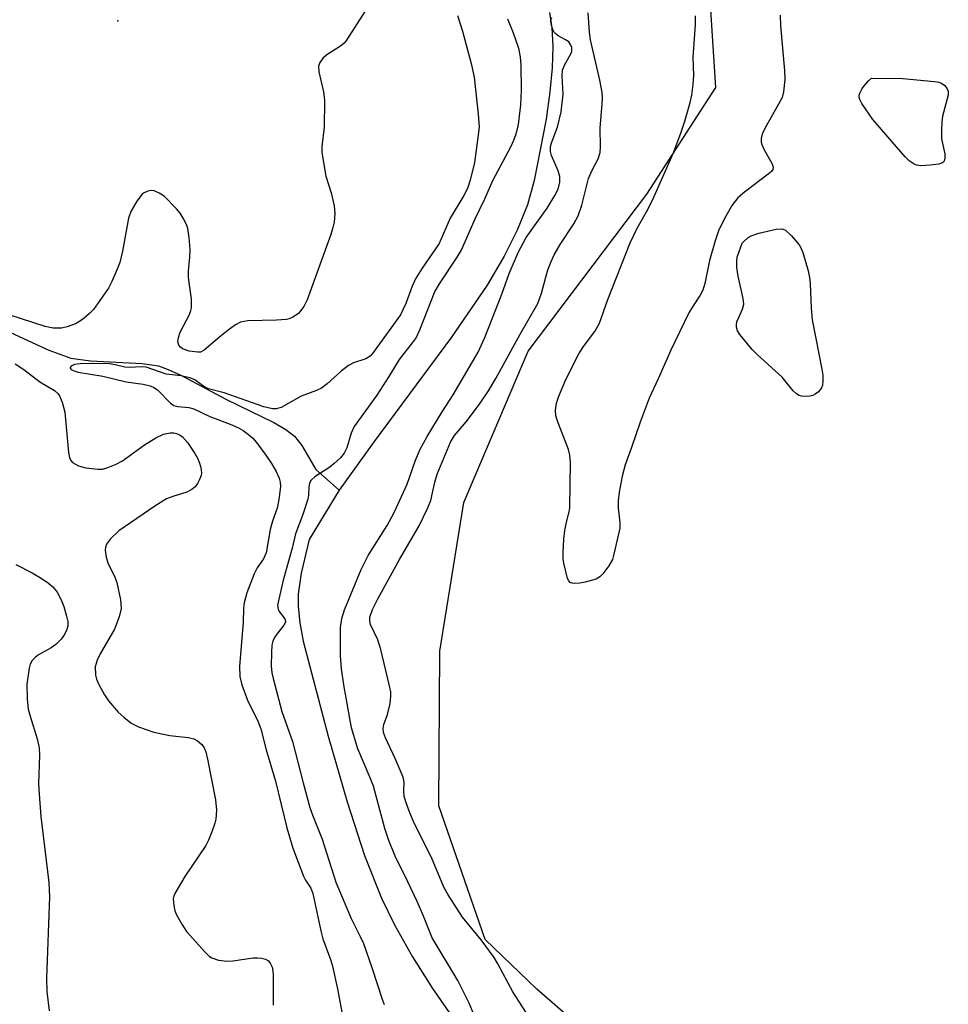
# Model space of a CAD drawing. Units: inches. Extents: x 1237765 to 1243765, y 505456 to 509456.
# Drawn here: x 1239692 to 1239875, y 508017 to 508211 of the extents above; entities that cross this region are included whole.
import ezdxf

# ---------------------------------------------------------------- set-up
doc = ezdxf.new("R2010")
doc.units = ezdxf.units.IN
doc.header["$MEASUREMENT"] = 0
for name, color, linetype in [('ELEV-Spot Elevation', 7, 'Continuous'), ('HYDRO-Single Line Stream', 4, 'Continuous'), ('NTRL-Pasture Land', 2, 'Continuous'), ('Undefined', 1, 'Continuous')]:
    doc.layers.add(name, color=color, linetype=linetype)

msp = doc.modelspace()

# ---------------------------------------------------------------- linework, layer by layer
at = {"layer": 'ELEV-Spot Elevation'}
msp.add_point((1239711.4, 508210.37, 246.34), dxfattribs=at)
at = {"layer": 'HYDRO-Single Line Stream'}
for points in [[(1239796.46, 508211.99), (1239796.91, 508208.97), (1239797.08, 508205.32), (1239796.95, 508201.08), (1239796.53, 508196.36), (1239795.79, 508190.97), (1239793.44, 508178.89), (1239792.09, 508174.13), (1239790.09, 508169.1), (1239787.55, 508164.03), (1239784.17, 508158.32), (1239777.16, 508148.06), (1239761.88, 508127.48), (1239755, 508117.91)], [(1239686.72, 508150.52), (1239697.77, 508145.48), (1239702.1, 508143.93), (1239705.99, 508143.39), (1239716.17, 508142.89), (1239719.39, 508142.37), (1239721.32, 508141.71), (1239723.81, 508140.57), (1239732.81, 508135.77), (1239742.13, 508131.26), (1239744.52, 508129.87), (1239746.23, 508128.57), (1239747.62, 508126.74), (1239750.4, 508122), (1239755, 508117.91)], [(1239755, 508117.91), (1239749.12, 508108.16), (1239747.53, 508101.57), (1239746.89, 508097.42), (1239746.91, 508095), (1239747.26, 508091.8), (1239747.9, 508088.18), (1239752.84, 508069.43), (1239756.55, 508056.51), (1239760.02, 508045.95), (1239763.35, 508037.53), (1239765.92, 508032.26), (1239769.46, 508025.99), (1239773.41, 508019.73), (1239777.74, 508013.5)]]:
    msp.add_lwpolyline(points, dxfattribs=at)
at = {"layer": 'NTRL-Pasture Land'}
msp.add_lwpolyline([(1239801.08, 508013.45), (1239793.97, 508019.64), (1239783.79, 508029.39), (1239774.64, 508055.72), (1239774.87, 508086.19), (1239779.6, 508115.49), (1239792.24, 508145.29), (1239815.66, 508176.22), (1239829.2, 508197.2), (1239827.75, 508220.73)], dxfattribs=at)
at = {"layer": 'Undefined'}
for points, elevation in [([(1239760.18, 508212.37), (1239756.34, 508206.36), (1239755.96, 508205.93), (1239755.29, 508205.37), (1239752.8, 508203.78), (1239751.87, 508203.07), (1239751.17, 508202.18), (1239750.93, 508201.42), (1239751.01, 508200.33), (1239751.9, 508196.39), (1239752.12, 508194.68), (1239752.03, 508189.43), (1239751.6, 508185.59), (1239751.61, 508184.42), (1239752.38, 508179.74), (1239753.43, 508176.49), (1239754.01, 508173.89), (1239754.16, 508172.44), (1239754.02, 508170.73), (1239753.77, 508169.62), (1239753.34, 508168.27), (1239748.68, 508155.37), (1239748.03, 508154.08), (1239746.98, 508152.74), (1239745.88, 508151.96), (1239745.14, 508151.66), (1239744.6, 508151.54), (1239742.63, 508151.4), (1239736.99, 508151.26), (1239735.57, 508151.03), (1239734.56, 508150.49), (1239733.14, 508149.43), (1239731.5, 508148.13), (1239728.41, 508145.48), (1239727.69, 508145.12), (1239727.16, 508145.06), (1239725.47, 508145.29), (1239724.14, 508145.74), (1239723.73, 508146.06), (1239723.43, 508146.47), (1239723.23, 508147.19), (1239723.33, 508147.98), (1239723.67, 508149.04), (1239725.48, 508152.49), (1239725.78, 508153.31), (1239725.88, 508153.85), (1239725.88, 508155.54), (1239725.31, 508159.82), (1239725.34, 508161.07), (1239725.58, 508163.81), (1239725.61, 508165.31), (1239725.43, 508167.67), (1239725.16, 508169.42), (1239724.89, 508170.23), (1239724.26, 508171.49), (1239723.65, 508172.45), (1239722.94, 508173.31), (1239720.5, 508175.82), (1239719.56, 508176.44), (1239718.56, 508176.86), (1239718.05, 508176.92), (1239717.31, 508176.79), (1239716.6, 508176.5), (1239716.17, 508176.19), (1239715.12, 508174.83), (1239713.93, 508172.83), (1239713.5, 508171.46), (1239712.3, 508164.96), (1239711.76, 508162.77), (1239711.26, 508161.41), (1239710.18, 508159.01), (1239709.53, 508157.71), (1239708.91, 508156.75), (1239706.57, 508153.52), (1239705.78, 508152.71), (1239704.72, 508151.78), (1239703.81, 508151.11), (1239703.06, 508150.7), (1239701.41, 508150.09), (1239700.28, 508149.82), (1239698.63, 508149.81), (1239697.05, 508150.12), (1239685.43, 508153.87)], 246), ([(1239778.32, 508211.39), (1239779.29, 508208.34), (1239781, 508201.98), (1239781.58, 508199.24), (1239782.42, 508191.99), (1239782.56, 508189.42), (1239782.36, 508187.4), (1239781.65, 508182.47), (1239780.81, 508178.99), (1239780.3, 508177.36), (1239779.59, 508175.98), (1239776.89, 508171.52), (1239774.72, 508166.51), (1239771.39, 508161.67), (1239770.07, 508159.55), (1239769.39, 508158.09), (1239768.14, 508154.65), (1239767.09, 508152.45), (1239761.6, 508144.8), (1239761.14, 508144.3), (1239760.23, 508143.78), (1239757.83, 508142.97), (1239756.82, 508142.45), (1239755.42, 508141.37), (1239752.66, 508138.87), (1239751.55, 508138.02), (1239750.51, 508137.53), (1239747.51, 508136.4), (1239743.55, 508134.21), (1239742.59, 508133.92), (1239741.85, 508133.91), (1239740.14, 508134.34), (1239732.36, 508137.07), (1239729.23, 508137.84), (1239728.52, 508138.21), (1239726.53, 508139.67), (1239725.78, 508140), (1239723.84, 508140.44), (1239720.91, 508140.75), (1239716.95, 508142.11), (1239716.13, 508142.19), (1239713.59, 508142.06), (1239712.79, 508142.15), (1239710.89, 508142.6), (1239709.73, 508142.78), (1239706.36, 508142.88), (1239703.98, 508142.81), (1239702.86, 508142.67), (1239702.19, 508142.35), (1239702, 508142.09), (1239702, 508141.95), (1239702.18, 508141.7), (1239702.55, 508141.48), (1239703.56, 508141.16), (1239708.43, 508140.35), (1239713.01, 508139.26), (1239716.4, 508138.8), (1239717.73, 508138.44), (1239718.48, 508138.12), (1239719.17, 508137.66), (1239721.79, 508135.07), (1239722.45, 508134.58), (1239723.19, 508134.37), (1239725.37, 508134.22), (1239726.38, 508133.95), (1239729.51, 508132.4), (1239733.49, 508130.94), (1239735.17, 508130.17), (1239736.08, 508129.64), (1239737.14, 508128.88), (1239737.96, 508128.12), (1239738.68, 508127.3), (1239740.56, 508124.81), (1239741.67, 508123.16), (1239742.61, 508121.56), (1239743.16, 508120.29), (1239743.39, 508119.49), (1239743.45, 508118.65), (1239743.11, 508116.07), (1239742.76, 508114.37), (1239741.88, 508111.82), (1239741.43, 508110.17), (1239740.62, 508105.55), (1239740.11, 508104.38), (1239738.87, 508102.62), (1239738.24, 508101.4), (1239736.81, 508097.68), (1239736.28, 508095.74), (1239736.16, 508094.65), (1239736.09, 508091.85), (1239735.34, 508083.24), (1239735.45, 508081.19), (1239735.8, 508079.58), (1239736.97, 508076.57), (1239737.84, 508074.66), (1239738.91, 508072.58), (1239739.55, 508070.9), (1239740.63, 508066.78), (1239742.44, 508060.57), (1239744.67, 508051.38), (1239745.87, 508047.39), (1239747.98, 508041.86), (1239748.39, 508041.07), (1239749.41, 508039.54), (1239749.83, 508038.49), (1239751.36, 508031.1), (1239751.81, 508029.52), (1239753.27, 508025.49), (1239753.68, 508024.13), (1239754.68, 508019.67), (1239755.85, 508013.32)], 244), ([(1239788.19, 508210.74), (1239789.31, 508208.01), (1239790.32, 508204.98), (1239790.66, 508203.3), (1239790.8, 508201.6), (1239790.89, 508196.68), (1239790.75, 508193.78), (1239790.28, 508189.95), (1239789.84, 508188.06), (1239789.37, 508186.78), (1239788.82, 508185.59), (1239785.21, 508178.84), (1239783.63, 508175.21), (1239781.71, 508171.27), (1239779.11, 508165.32), (1239778.22, 508163.8), (1239774.73, 508158.58), (1239773.85, 508157.11), (1239770.84, 508149.44), (1239770.15, 508147.97), (1239769.4, 508146.9), (1239766.83, 508143.67), (1239764.81, 508140.33), (1239762.4, 508136.64), (1239757.99, 508130.42), (1239757.36, 508129.15), (1239756.53, 508126.22), (1239755.99, 508125.2), (1239755.28, 508124.31), (1239754.04, 508123.13), (1239753.13, 508122.43), (1239750.23, 508120.53), (1239749.5, 508119.85), (1239749.13, 508119.27), (1239749.01, 508118.51), (1239748.98, 508116.95), (1239748.82, 508116.11), (1239747.84, 508113.11), (1239746.4, 508109.32), (1239745.72, 508106.5), (1239743.99, 508100.16), (1239742.96, 508095.88), (1239742.88, 508095.16), (1239742.98, 508094.48), (1239743.2, 508094.04), (1239744.32, 508092.55), (1239744.45, 508092.13), (1239744.43, 508091.93), (1239744.12, 508091.3), (1239742.91, 508089.79), (1239742.28, 508088.87), (1239741.94, 508088.14), (1239741.75, 508087.39), (1239741.64, 508085.95), (1239741.63, 508083.31), (1239741.76, 508081.95), (1239741.98, 508080.83), (1239743.72, 508074.33), (1239745.83, 508068.41), (1239747.89, 508060.27), (1239749.23, 508055.38), (1239749.8, 508053.78), (1239751.68, 508049.14), (1239754.37, 508040.67), (1239757.35, 508033.54), (1239759.17, 508030.01), (1239759.8, 508028.63), (1239761.47, 508023.91), (1239763.45, 508017.64), (1239763.89, 508016.57)], 242), ([(1239782.27, 508012.94), (1239780.62, 508016.86), (1239778.37, 508021.34), (1239773.31, 508029.71), (1239771.63, 508033.97), (1239770.39, 508036.87), (1239768.56, 508040.74), (1239766.03, 508045.81), (1239764.76, 508048.92), (1239764.03, 508051.27), (1239761.75, 508059.61), (1239761.13, 508061.22), (1239758.66, 508066.94), (1239757.44, 508071.07), (1239755.93, 508079.55), (1239755.45, 508082.69), (1239755.28, 508085.26), (1239755.25, 508090.86), (1239755.55, 508092.61), (1239756.06, 508094.36), (1239759.32, 508102.29), (1239760.73, 508105.04), (1239764.45, 508110.97), (1239765.84, 508113.5), (1239768.43, 508119.07), (1239769.95, 508123.61), (1239770.89, 508125.87), (1239772.35, 508128.45), (1239775.28, 508133.33), (1239777.45, 508136.71), (1239782.4, 508145.1), (1239783.7, 508147.96), (1239787.09, 508156.52), (1239788.52, 508160.61), (1239790.32, 508164.85), (1239791.85, 508167.67), (1239795.99, 508173.47), (1239797.51, 508175.94), (1239798.13, 508177.2), (1239798.49, 508178.56), (1239798.52, 508179.68), (1239798.19, 508180.8), (1239796.86, 508183.81), (1239796.68, 508184.59), (1239796.65, 508185.58), (1239796.82, 508186.31), (1239798.03, 508189.41), (1239798.74, 508192.46), (1239799.13, 508195.93), (1239798.93, 508199.48), (1239799.02, 508200.62), (1239799.41, 508201.64), (1239800.66, 508203.83), (1239800.82, 508204.33), (1239800.83, 508205.1), (1239800.68, 508205.58), (1239800.24, 508206.19), (1239799.59, 508206.63), (1239798.14, 508207.38), (1239797.74, 508207.7), (1239797.4, 508208.14), (1239797.13, 508208.64), (1239796.77, 508209.73), (1239796.74, 508210.54), (1239796.91, 508211.04)], 242), ([(1239792.17, 508014.5), (1239789.25, 508019.11), (1239786.25, 508024.62), (1239785.52, 508025.84), (1239783, 508029.36), (1239779.29, 508033.79), (1239776.48, 508038.23), (1239775.65, 508039.71), (1239773.22, 508045.55), (1239769.87, 508052.21), (1239768.91, 508054.33), (1239768.11, 508056.53), (1239767.83, 508057.64), (1239767.73, 508058.7), (1239767.84, 508060.41), (1239767.64, 508061.4), (1239766.07, 508065.08), (1239764.16, 508069.11), (1239763.76, 508070.2), (1239763.69, 508070.98), (1239763.79, 508071.73), (1239764.52, 508073.7), (1239765.02, 508075.92), (1239765.2, 508077.32), (1239765.16, 508078.18), (1239764.88, 508079.64), (1239763.23, 508086.52), (1239762.6, 508088.46), (1239761.2, 508091.42), (1239761.03, 508092.16), (1239761.06, 508092.89), (1239761.6, 508094.39), (1239762.65, 508096.51), (1239766.91, 508104.23), (1239770.75, 508110.88), (1239772.44, 508114.27), (1239773.08, 508115.88), (1239773.88, 508119.49), (1239774.32, 508121.06), (1239776.93, 508127.39), (1239777.75, 508128.71), (1239780, 508131.36), (1239782.63, 508134.84), (1239784.41, 508137.49), (1239785.87, 508139.88), (1239790.7, 508148.65), (1239794.14, 508154.7), (1239794.89, 508156.7), (1239796.15, 508161.34), (1239796.75, 508162.92), (1239797.37, 508164.25), (1239798.54, 508166.32), (1239801.26, 508170.37), (1239802.08, 508171.93), (1239802.83, 508174.06), (1239804.15, 508179.31), (1239804.78, 508180.82), (1239806.05, 508183.15), (1239806.43, 508184.45), (1239806.52, 508185.57), (1239806.44, 508189.24), (1239806.84, 508193.99), (1239806.88, 508195.15), (1239806.81, 508196.24), (1239806.4, 508198.69), (1239804.53, 508206.64), (1239804.35, 508208.14), (1239804.1, 508211.91)], 244), ([(1239841.91, 508211.5), (1239841.99, 508209.37), (1239842.79, 508200.57), (1239842.8, 508198.81), (1239842.57, 508196.35), (1239842.27, 508195.25), (1239841.6, 508193.93), (1239838.93, 508189.27), (1239838.36, 508188.02), (1239838.15, 508187.21), (1239838.16, 508186.48), (1239838.28, 508185.98), (1239838.76, 508184.95), (1239840.33, 508182.22), (1239840.54, 508181.52), (1239840.45, 508181.09), (1239840.17, 508180.7), (1239839.57, 508180.15), (1239834.87, 508176.62), (1239833.55, 508175.49), (1239832.37, 508173.97), (1239831.11, 508171.74), (1239829.85, 508169.19), (1239829.07, 508167.05), (1239827.97, 508163.18), (1239827.07, 508158.62), (1239826.66, 508157.28), (1239826.16, 508156.29), (1239824.62, 508154.01), (1239823.93, 508152.85), (1239820.38, 508145.5), (1239817.87, 508139.85), (1239816.06, 508136.05), (1239814.29, 508131.33), (1239812.64, 508126.34), (1239811.36, 508122.89), (1239810.8, 508120.67), (1239810.2, 508117.5), (1239810.01, 508115.78), (1239810.01, 508114.38), (1239810.28, 508111.56), (1239810.3, 508110.42), (1239809.16, 508105.3), (1239808.85, 508104.24), (1239808.14, 508103.02), (1239806.94, 508101.42), (1239806.36, 508100.82), (1239805.65, 508100.4), (1239803.45, 508099.78), (1239802.46, 508099.6), (1239801.4, 508099.53), (1239800.93, 508099.57), (1239800.53, 508099.73), (1239800.24, 508100.07), (1239800.03, 508100.53), (1239799.28, 508103.55), (1239799.15, 508104.4), (1239799.13, 508105.54), (1239799.29, 508108.23), (1239799.5, 508109.94), (1239799.79, 508111.59), (1239800.34, 508113.61), (1239800.47, 508114.43), (1239800.61, 508123.42), (1239800.45, 508124.81), (1239800.17, 508125.92), (1239798.16, 508131.17), (1239797.72, 508132.56), (1239797.64, 508133.67), (1239797.81, 508135.06), (1239798.26, 508136.44), (1239799.68, 508139.7), (1239802.2, 508144.74), (1239803.12, 508146.23), (1239805.38, 508149.14), (1239806.32, 508150.8), (1239807.95, 508155.44), (1239812.33, 508166.63), (1239813.74, 508169.51), (1239815.58, 508172.73), (1239816.75, 508175.03), (1239820.83, 508184.23), (1239822.34, 508188.21), (1239823.13, 508190.62), (1239824.2, 508194.28), (1239824.5, 508195.73), (1239824.79, 508197.8), (1239824.91, 508199.56), (1239824.76, 508203.17), (1239825.23, 508209.6), (1239825.21, 508211.35)], 246), ([(1239691.14, 508142.79), (1239692.86, 508141.69), (1239696.04, 508139.26), (1239698.9, 508137.53), (1239699.55, 508136.97), (1239699.89, 508136.52), (1239700.43, 508135.22), (1239700.92, 508133.28), (1239701.69, 508125.36), (1239701.86, 508124.32), (1239702.11, 508123.77), (1239702.46, 508123.38), (1239703.64, 508122.67), (1239705.06, 508122.3), (1239707.46, 508122.04), (1239708.34, 508122.07), (1239709.43, 508122.35), (1239711.04, 508123), (1239712.31, 508123.66), (1239716.66, 508126.84), (1239718.87, 508128.19), (1239720.41, 508128.93), (1239721.67, 508129.2), (1239722.42, 508129.19), (1239722.95, 508129.06), (1239723.7, 508128.73), (1239724.15, 508128.42), (1239725.1, 508127.33), (1239726.59, 508125.11), (1239727.11, 508124.19), (1239727.42, 508123.44), (1239727.72, 508122.37), (1239727.85, 508121.3), (1239727.78, 508120.77), (1239727.5, 508119.99), (1239727.1, 508119.24), (1239726.6, 508118.56), (1239725.97, 508118.04), (1239724.95, 508117.54), (1239722.23, 508116.69), (1239720.99, 508116.18), (1239718.65, 508114.79), (1239711.58, 508109.88), (1239709.93, 508108.33), (1239709.16, 508107.26), (1239708.96, 508106.63), (1239708.92, 508106.09), (1239709.09, 508104.68), (1239709.43, 508103.58), (1239710.8, 508100.77), (1239711.18, 508099.71), (1239711.88, 508096.32), (1239712.02, 508094.63), (1239711.63, 508092.98), (1239710.7, 508090.56), (1239707.91, 508085.68), (1239707.29, 508084.4), (1239706.95, 508083.13), (1239706.98, 508081.49), (1239707.17, 508080.68), (1239707.64, 508079.63), (1239708.76, 508077.59), (1239709.57, 508076.38), (1239711.47, 508074.15), (1239712.56, 508073.18), (1239713.94, 508072.11), (1239714.68, 508071.67), (1239715.47, 508071.31), (1239718.48, 508070.27), (1239721.66, 508069.61), (1239725.25, 508069.2), (1239726.37, 508068.93), (1239727.08, 508068.54), (1239727.92, 508067.83), (1239728.4, 508067.16), (1239728.71, 508066.35), (1239729.07, 508064.92), (1239730.65, 508056.88), (1239730.81, 508054.87), (1239730.71, 508053.13), (1239730.49, 508052.29), (1239729.9, 508050.63), (1239729.26, 508048.99), (1239728.75, 508047.93), (1239724.59, 508041.78), (1239722.63, 508038.47), (1239722.42, 508037.95), (1239722.32, 508037.42), (1239722.4, 508036.1), (1239722.64, 508035.04), (1239722.95, 508034.25), (1239723.97, 508032.45), (1239724.94, 508030.97), (1239728.56, 508026.96), (1239729.41, 508026.14), (1239729.88, 508025.81), (1239731.21, 508025.34), (1239732.92, 508025.1), (1239734.06, 508025.17), (1239738.04, 508025.77), (1239738.89, 508025.8), (1239739.7, 508025.72), (1239740.46, 508025.54), (1239741.08, 508025.17), (1239741.5, 508024.62), (1239741.77, 508023.97), (1239741.92, 508023.21), (1239741.97, 508022.33), (1239741.97, 508016.44)], 246), ([(1239691.26, 508103.27), (1239694.49, 508101.61), (1239696.25, 508100.56), (1239697.73, 508099.62), (1239698.6, 508098.9), (1239699.42, 508097.84), (1239700.23, 508096.33), (1239700.77, 508095.01), (1239701.29, 508093.11), (1239701.5, 508092.02), (1239701.53, 508091.21), (1239701.33, 508090.45), (1239700.87, 508089.46), (1239700.23, 508088.53), (1239699.19, 508087.48), (1239698.25, 508086.84), (1239695.78, 508085.5), (1239695.11, 508084.98), (1239694.53, 508084.36), (1239694.12, 508083.64), (1239693.89, 508082.83), (1239693.47, 508079.69), (1239693.55, 508076.78), (1239693.74, 508074.76), (1239694.1, 508073.36), (1239695.52, 508068.92), (1239695.88, 508067.14), (1239695.92, 508065.68), (1239695.76, 508060.07), (1239695.85, 508058.03), (1239696.24, 508053.65), (1239697.81, 508040.65), (1239697.89, 508037.82), (1239697.33, 508021.76), (1239697.37, 508019.14), (1239697.82, 508015.32)], 248)]:
    msp.add_lwpolyline(points, dxfattribs=dict(at, elevation=elevation))
at = {"layer": 'Undefined', "elevation": 246}
for points in [[(1239869.65, 508181.82), (1239868.81, 508181.92), (1239868.31, 508182.14), (1239867.36, 508182.8), (1239866.51, 508183.6), (1239860.17, 508190.9), (1239857.97, 508194.09), (1239857.6, 508194.86), (1239857.49, 508195.32), (1239857.5, 508195.73), (1239857.65, 508196.26), (1239858.08, 508197.03), (1239858.52, 508197.64), (1239859.29, 508198.51), (1239859.9, 508199.04), (1239866.1, 508199), (1239872.31, 508198.44), (1239873.17, 508198.28), (1239873.7, 508198.09), (1239874.35, 508197.61), (1239874.84, 508196.98), (1239875.04, 508196.51), (1239875.04, 508195.73), (1239873.92, 508191.56), (1239873.75, 508190.39), (1239873.67, 508188.91), (1239873.72, 508187.14), (1239874.38, 508184.13), (1239874.38, 508183.36), (1239874.29, 508182.9), (1239874.08, 508182.53), (1239873.9, 508182.39), (1239873.18, 508182.14), (1239871.44, 508181.92)], [(1239846.95, 508136.37), (1239846.13, 508136.43), (1239845.62, 508136.58), (1239845.14, 508136.87), (1239844.5, 508137.45), (1239842.27, 508140.16), (1239837.44, 508144.56), (1239836.42, 508145.62), (1239833.96, 508148.54), (1239833.53, 508149.27), (1239833.33, 508150.02), (1239833.31, 508150.53), (1239833.39, 508151.04), (1239834.49, 508153.54), (1239834.72, 508154.54), (1239834.61, 508155.69), (1239833.61, 508160.04), (1239833.35, 508161.78), (1239833.35, 508162.94), (1239833.44, 508163.8), (1239834.14, 508165.86), (1239834.43, 508166.55), (1239834.69, 508166.82), (1239835.61, 508167.65), (1239836.22, 508168.03), (1239837.68, 508168.51), (1239841.15, 508169.34), (1239842.24, 508169.41), (1239842.94, 508169.13), (1239844.15, 508167.99), (1239845.63, 508166.23), (1239846.06, 508165.51), (1239846.37, 508164.71), (1239847.41, 508161.12), (1239847.71, 508159.78), (1239847.83, 508158.65), (1239848.04, 508153.74), (1239848.21, 508151.46), (1239850.14, 508141.73), (1239850.32, 508140.54), (1239850.34, 508139.39), (1239850.24, 508138.56), (1239850.07, 508138.06), (1239849.43, 508137.27), (1239848.79, 508136.8), (1239848.32, 508136.57), (1239847.79, 508136.43)]]:
    msp.add_lwpolyline(points, close=True, dxfattribs=at)

doc.saveas('drawing.dxf')
